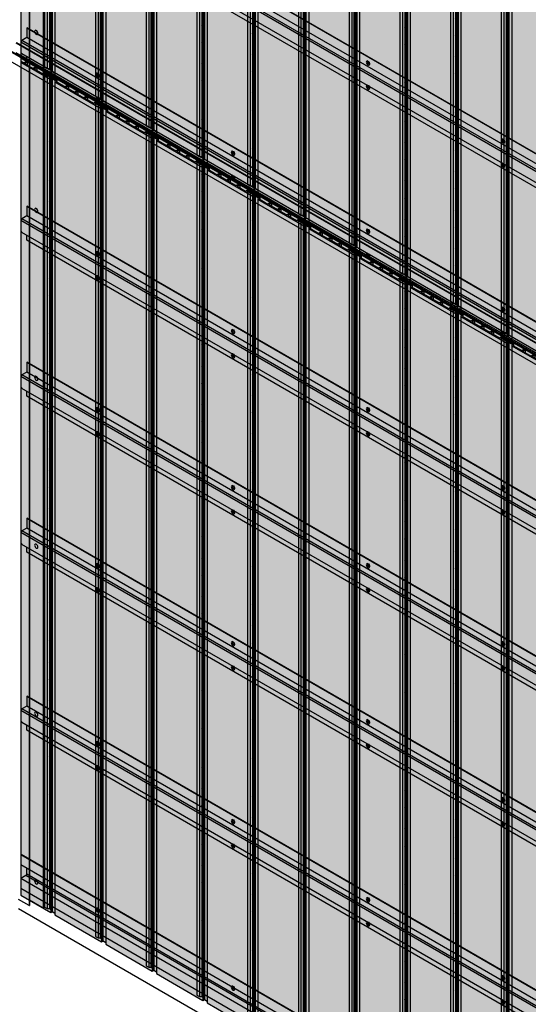
# Model space of a CAD drawing. Units: millimetres. Extents: x 128136 to 225926, y -1363026 to -628200.
# Drawn here: x 138225 to 139550, y -637239 to -634674 of the extents above; entities that cross this region are included whole.
import ezdxf

# ---------------------------------------------------------------- set-up
doc = ezdxf.new("R2010")
doc.units = ezdxf.units.MM
for name, color, linetype in [('GUIDE LINE', 252, 'Continuous'), ('H-MOLD', 110, 'Continuous'), ('INSIDE CORNER', 81, 'Continuous'), ('SCREWS', 10, 'Continuous'), ('SIDING', 101, 'Continuous')]:
    doc.layers.add(name, color=color, linetype=linetype)
doc.layers.add('Wall', color=4, linetype='Continuous', lineweight=30)

# ---------------------------------------------------------------- blocks, each defined once
blk = doc.blocks.new('SCREW HEAD FOR VERTICAL')
at = {"layer": 'SCREWS'}
for p, q in [((-0.3, 0.8), (-0.3, 2.6)), ((0.3, 1.4), (0.3, 3)), ((0.8, 0.1), (2.4, 1)), ((1, 1), (2.4, 1.7)), ((-3, -5.2), (-3.4, -4.9)), ((-2.4, -1), (-0.8, -0.1)), ((-2.4, -1.7), (-1, -1)), ((-0.3, -3), (-0.3, -1.4)), ((0.3, -2.6), (0.3, -0.8))]:
    blk.add_line(p, q, dxfattribs=at)
for centre, radius, start, end in [((-1.3, 0.8), 1, 300, 0), ((0.8, 1.4), 0.5, 180, 300), ((1.3, -0.8), 1, 120, 180), ((-0.8, -1.4), 0.5, 0, 120)]:
    blk.add_arc(centre, radius, start, end, dxfattribs=at)
for centre, major_axis, start_param, end_param in [((-0.4, 0.2), (-2.98, -5.16), 3.068867, 6.283185), ((0, 0), (-1.72, -2.98), 3.80346, 4.050522), ((0, 0), (-1.72, -2.98), 2.232663, 2.479726), ((0, 0), (-1.72, -2.98), 5.374256, 5.621318), ((0, 0), (-1.72, -2.98), 0.661867, 0.908929)]:
    blk.add_ellipse(centre, major_axis=major_axis, ratio=0.57735, start_param=start_param, end_param=end_param, dxfattribs=at)
blk.add_ellipse((0, 0), major_axis=(-2.98, -5.16), ratio=0.57735, dxfattribs=at)
blk = doc.blocks.new('HC 45 DEG CUT B')
at = {"layer": 'Wall', "color": 3}
for p, q in [((-2631.8, 1560.6), (-2632.9, 1560)), ((0, 39.9), (-2632.9, 1560)), ((-2632.9, 1560), (-2632.9, 1535)), ((0, 41.1), (-2631.8, 1560.6)), ((0, -5.8), (-2648.3, 1523.2)), ((-2648.3, 1523.2), (-2648.3, 1496.8)), ((-2632.9, 1535), (-2645.8, 1527.5)), ((0, 0), (-2645.8, 1527.5)), ((0, 14.9), (-2632.9, 1535)), ((0, -35.1), (-2645.8, 1492.4)), ((-2632.9, 1472), (-2632.9, 1485)), ((0, -48.1), (-2632.9, 1472)), ((0, -48.1), (0, 41.1))]:
    blk.add_line(p, q, dxfattribs=at)
for centre, start, end in [((-2643.3, 1523.2), 120, 180), ((-2643.3, 1496.8), 180, 240)]:
    blk.add_arc(centre, 5, start, end, dxfattribs=at)
blk = doc.blocks.new('HC 45 DEG CUT')
at = {"layer": 'Wall', "color": 3}
for p, q in [((0, 0), (-1, -0.6)), ((2647.2, -1528.4), (0, 0)), ((2646.2, -1529), (-1, -0.6)), ((-1, -0.6), (-1, -26.8)), ((2646.2, -1555.2), (-1, -26.8)), ((14.4, -51.2), (14.4, -35.7)), ((2647.2, -1571.3), (14.4, -51.2)), ((12.4, -54.7), (-1, -62.4)), ((2646.2, -1590.8), (-1, -62.4)), ((-1, -62.4), (-1, -88.6)), ((2647.2, -1575.9), (12.4, -54.7)), ((2646.2, -1617), (-1, -88.6)), ((2647.2, -1528.4), (2646.2, -1529)), ((2646.2, -1529), (2646.2, -1555.2)), ((2647.2, -1528.4), (2647.2, -1554.6)), ((2646.2, -1555.2), (2647.2, -1554.6)), ((2647.2, -1554.6), (2647.2, -1616.4)), ((2647.2, -1590.2), (2646.2, -1590.8)), ((2646.2, -1590.8), (2646.2, -1617)), ((2646.2, -1617), (2647.2, -1616.4))]:
    blk.add_line(p, q, dxfattribs=at)
blk.add_arc((10.4, -51.2), 4, 300, 0, dxfattribs=at)
blk = doc.blocks.new('SIDING VERTICAL FOR 1 SET')
at = {"layer": 'Wall', "true_color": 0xcc6d28}
h = blk.add_hatch(color=32, dxfattribs=at)
h.dxf.hatch_style = 1
h.paths.add_polyline_path([(27, 2190.1), (23.8, 2192), (18.6, 2189), (12.1, 2189.7), (-116.4, 2115.5), (-112.5, 2113.3), (-107.3, 2116.3), (-103.8, 2114.3), (-125.1, 2102), (-121.2, 2099.7), (0, 2169.7), (-1.6, 2173.6), (9.7, 2180.1), (9.1, 2183.5), (14.3, 2186.5), (20.1, 2186.1)])
h.paths.add_polyline_path([(6.5, 2183.9), (6.9, 2181.4), (-4.7, 2174.7), (-3, 2170.5), (-26.1, 2157.1), (-33.1, 2161.1)], flags=16)
h.paths.add_polyline_path([(-28.3, 2155.9), (-50.8, 2142.9), (-57.8, 2146.9), (-35.2, 2159.9)], flags=16)
h.paths.add_polyline_path([(-53, 2141.6), (-75.5, 2128.6), (-82.4, 2132.6), (-59.9, 2145.6)], flags=16)
h.paths.add_polyline_path([(-77.7, 2127.4), (-100.2, 2114.4), (-107.1, 2118.4), (-84.6, 2131.4)], flags=16)
h = blk.add_hatch(color=32, dxfattribs=at)
h.dxf.hatch_style = 1
h.paths.add_polyline_path([(-84.6, 2131.4), (-107.1, 2118.4), (-100.2, 2114.4), (-84.6, 2123.4)])
h.paths.add_polyline_path([(-84.6, 2131.4), (-84.6, 2123.4), (-77.7, 2127.4)])
h.paths.add_polyline_path([(-59.9, 2137.6), (-59.9, 2145.6), (-82.4, 2132.6), (-75.5, 2128.6)])
h.paths.add_polyline_path([(-53, 2141.6), (-59.9, 2145.6), (-59.9, 2137.6)])
h.paths.add_polyline_path([(-35.2, 2151.9), (-35.2, 2159.9), (-57.8, 2146.9), (-50.8, 2142.9)])
h.paths.add_polyline_path([(-35.2, 2159.9), (-35.2, 2151.9), (-28.3, 2155.9)])
h.paths.add_polyline_path([(-4.7, 2169.5), (-4.7, 2174.7), (6.5, 2181.1), (6.5, 2183.9), (-33.1, 2161.1), (-26.1, 2157.1)])
h.paths.add_polyline_path([(-4.7, 2174.7), (-4.7, 2169.5), (-3, 2170.5)], flags=17)
h.paths.add_polyline_path([(-107.3, 2116.3), (-112.5, 2113.3), (-112.5, 2109.3), (-107.3, 2112.3)])
h.paths.add_polyline_path([(-107.3, 2116.3), (-107.3, 2112.3), (-103.8, 2114.3)])
h.paths.add_polyline_path([(-112.5, 2113.3), (-116.4, 2115.5), (-116.4, 2107), (-112.5, 2109.3)])
h = blk.add_hatch(color=32, dxfattribs=at)
h.dxf.hatch_style = 1
h.paths.add_polyline_path([(9.7, 2180.1), (-1.6, 2173.6), (0, 2169.7), (0, 1734.3), (9.7, 1734.3)])
h.paths.add_polyline_path([(27, 2190.1), (20.1, 2186.1), (20.1, 1734.3), (27, 1734.3)])
h.paths.add_polyline_path([(20.1, 2186.1), (14.3, 2186.5), (14.3, 1734.3), (20.1, 1734.3)])
h = blk.add_hatch(color=32, dxfattribs=at)
h.dxf.hatch_style = 1
h.paths.add_polyline_path([(6.5, 2183.9), (6.5, 2181.1), (6.9, 2181.4)])
h = blk.add_hatch(color=32, dxfattribs=at)
h.dxf.hatch_style = 1
edge = h.paths.add_edge_path()
edge.add_line((14.3, 2186.5), (9.1, 2183.5))
edge.add_line((9.1, 2183.5), (9.7, 2180.1))
edge.add_line((9.7, 2180.1), (9.7, 2157.3))
edge.add_ellipse((11.7, 2157.5), major_axis=(-1.53, -2.65), ratio=0.57735, start_angle=135, end_angle=291.9261, ccw=False)
edge.add_line((13.9, 2158.7), (13.9, 2157.3))
edge.add_line((13.9, 2157.3), (14.3, 2157.3))
edge.add_line((14.3, 2157.3), (14.3, 2186.5))
h = blk.add_hatch(color=32, dxfattribs=at)
h.dxf.hatch_style = 1
h.paths.add_polyline_path([(0, 2169.7), (-121.2, 2099.7), (-121.2, -70), (0, 0)])
h = blk.add_hatch(color=32, dxfattribs=at)
h.dxf.hatch_style = 1
h.paths.add_polyline_path([(14.3, 2157.3), (13.9, 2157.3), (13.9, 2113.7), (14.3, 2113.7)])
h = blk.add_hatch(color=32, dxfattribs=at)
h.dxf.hatch_style = 1
edge = h.paths.add_edge_path()
edge.add_line((14.3, 2113.7), (13.9, 2113.7))
edge.add_ellipse((11.7, 2112.5), major_axis=(-1.53, -2.65), ratio=0.57735, start_angle=338.0739, end_angle=495, ccw=False)
edge.add_line((9.7, 2110.3), (9.7, 2057.3))
edge.add_ellipse((11.7, 2057.5), major_axis=(-1.53, -2.65), ratio=0.57735, start_angle=135, end_angle=291.9261, ccw=False)
edge.add_line((13.9, 2058.7), (13.9, 2057.3))
edge.add_line((13.9, 2057.3), (14.3, 2057.3))
edge.add_line((14.3, 2057.3), (14.3, 2113.7))
h = blk.add_hatch(color=32, dxfattribs=at)
h.dxf.hatch_style = 1
h.paths.add_polyline_path([(-121.2, 2099.7), (-125.1, 2102), (-125.1, 1697.8), (-121.2, 1697.8)])
h = blk.add_hatch(color=32, dxfattribs=at)
h.dxf.hatch_style = 1
h.paths.add_polyline_path([(14.3, 2057.3), (13.9, 2057.3), (13.9, 2013.7), (14.3, 2013.7)])
h = blk.add_hatch(color=32, dxfattribs=at)
h.dxf.hatch_style = 1
edge = h.paths.add_edge_path()
edge.add_line((14.3, 2013.7), (13.9, 2013.7))
edge.add_ellipse((11.7, 2012.5), major_axis=(-1.53, -2.65), ratio=0.57735, start_angle=338.0739, end_angle=495, ccw=False)
edge.add_line((9.7, 2010.3), (9.7, 1957.3))
edge.add_ellipse((11.7, 1957.5), major_axis=(-1.53, -2.65), ratio=0.57735, start_angle=135, end_angle=291.9261, ccw=False)
edge.add_line((13.9, 1958.7), (13.9, 1957.3))
edge.add_line((13.9, 1957.3), (14.3, 1957.3))
edge.add_line((14.3, 1957.3), (14.3, 2013.7))
h = blk.add_hatch(color=32, dxfattribs=at)
h.dxf.hatch_style = 1
h.paths.add_polyline_path([(14.3, 1957.3), (13.9, 1957.3), (13.9, 1913.7), (14.3, 1913.7)])
h = blk.add_hatch(color=32, dxfattribs=at)
h.dxf.hatch_style = 1
edge = h.paths.add_edge_path()
edge.add_line((14.3, 1913.7), (13.9, 1913.7))
edge.add_ellipse((11.7, 1912.5), major_axis=(-1.53, -2.65), ratio=0.57735, start_angle=338.0739, end_angle=495, ccw=False)
edge.add_line((9.7, 1910.3), (9.7, 1857.3))
edge.add_ellipse((11.7, 1857.5), major_axis=(-1.53, -2.65), ratio=0.57735, start_angle=135, end_angle=291.9261, ccw=False)
edge.add_line((13.9, 1858.7), (13.9, 1857.3))
edge.add_line((13.9, 1857.3), (14.3, 1857.3))
edge.add_line((14.3, 1857.3), (14.3, 1913.7))
h = blk.add_hatch(color=32, dxfattribs=at)
h.dxf.hatch_style = 1
h.paths.add_polyline_path([(14.3, 1857.3), (13.9, 1857.3), (13.9, 1813.7), (14.3, 1813.7)])
h = blk.add_hatch(color=32, dxfattribs=at)
h.dxf.hatch_style = 1
edge = h.paths.add_edge_path()
edge.add_line((14.3, 1813.7), (13.9, 1813.7))
edge.add_ellipse((11.7, 1812.5), major_axis=(-1.53, -2.65), ratio=0.57735, start_angle=338.0739, end_angle=495, ccw=False)
edge.add_line((9.7, 1810.3), (9.7, 1757.3))
edge.add_ellipse((11.7, 1757.5), major_axis=(-1.53, -2.65), ratio=0.57735, start_angle=135, end_angle=291.9261, ccw=False)
edge.add_line((13.9, 1758.7), (13.9, 1757.3))
edge.add_line((13.9, 1757.3), (14.3, 1757.3))
edge.add_line((14.3, 1757.3), (14.3, 1813.7))
h = blk.add_hatch(color=32, dxfattribs=at)
h.dxf.hatch_style = 1
h.paths.add_polyline_path([(14.3, 1757.3), (13.9, 1757.3), (13.9, 1713.7), (14.3, 1713.7)])
h = blk.add_hatch(color=32, dxfattribs=at)
h.dxf.hatch_style = 1
h.paths.add_polyline_path([(9.7, 1734.3), (0, 1734.3), (0, 1218.2), (9.7, 1218.2)])
h.paths.add_polyline_path([(27, 1734.3), (20.1, 1734.3), (20.1, 1218.2), (27, 1218.2)])
h.paths.add_polyline_path([(20.1, 1734.3), (14.3, 1734.3), (14.3, 1218.2), (20.1, 1218.2)])
h = blk.add_hatch(color=32, dxfattribs=at)
h.dxf.hatch_style = 1
h.paths.add_polyline_path([(-121.2, 1697.8), (-125.1, 1697.8), (-125.1, 1197.3), (-121.2, 1197.3)])
h = blk.add_hatch(color=32, dxfattribs=at)
h.dxf.hatch_style = 1
edge = h.paths.add_edge_path()
edge.add_line((14.3, 1713.7), (13.9, 1713.7))
edge.add_ellipse((11.7, 1712.5), major_axis=(-1.53, -2.65), ratio=0.57735, start_angle=338.0739, end_angle=495, ccw=False)
edge.add_line((9.7, 1710.3), (9.7, 1657.3))
edge.add_ellipse((11.7, 1657.5), major_axis=(-1.53, -2.65), ratio=0.57735, start_angle=135, end_angle=291.9261, ccw=False)
edge.add_line((13.9, 1658.7), (13.9, 1657.3))
edge.add_line((13.9, 1657.3), (14.3, 1657.3))
edge.add_line((14.3, 1657.3), (14.3, 1713.7))
h = blk.add_hatch(color=32, dxfattribs=at)
h.dxf.hatch_style = 1
h.paths.add_polyline_path([(14.3, 1657.3), (13.9, 1657.3), (13.9, 1613.7), (14.3, 1613.7)])
h = blk.add_hatch(color=32, dxfattribs=at)
h.dxf.hatch_style = 1
edge = h.paths.add_edge_path()
edge.add_line((14.3, 1613.7), (13.9, 1613.7))
edge.add_ellipse((11.7, 1612.5), major_axis=(-1.53, -2.65), ratio=0.57735, start_angle=338.0739, end_angle=495, ccw=False)
edge.add_line((9.7, 1610.3), (9.7, 1557.3))
edge.add_ellipse((11.7, 1557.5), major_axis=(-1.53, -2.65), ratio=0.57735, start_angle=135, end_angle=291.9261, ccw=False)
edge.add_line((13.9, 1558.7), (13.9, 1557.3))
edge.add_line((13.9, 1557.3), (14.3, 1557.3))
edge.add_line((14.3, 1557.3), (14.3, 1613.7))
h = blk.add_hatch(color=32, dxfattribs=at)
h.dxf.hatch_style = 1
h.paths.add_polyline_path([(14.3, 1557.3), (13.9, 1557.3), (13.9, 1513.7), (14.3, 1513.7)])
h = blk.add_hatch(color=32, dxfattribs=at)
h.dxf.hatch_style = 1
edge = h.paths.add_edge_path()
edge.add_line((14.3, 1513.7), (13.9, 1513.7))
edge.add_ellipse((11.7, 1512.5), major_axis=(-1.53, -2.65), ratio=0.57735, start_angle=338.0739, end_angle=495, ccw=False)
edge.add_line((9.7, 1510.3), (9.7, 1457.3))
edge.add_ellipse((11.7, 1457.5), major_axis=(-1.53, -2.65), ratio=0.57735, start_angle=135, end_angle=291.9261, ccw=False)
edge.add_line((13.9, 1458.7), (13.9, 1457.3))
edge.add_line((13.9, 1457.3), (14.3, 1457.3))
edge.add_line((14.3, 1457.3), (14.3, 1513.7))
h = blk.add_hatch(color=32, dxfattribs=at)
h.dxf.hatch_style = 1
h.paths.add_polyline_path([(14.3, 1457.3), (13.9, 1457.3), (13.9, 1413.7), (14.3, 1413.7)])
h = blk.add_hatch(color=32, dxfattribs=at)
h.dxf.hatch_style = 1
edge = h.paths.add_edge_path()
edge.add_line((14.3, 1413.7), (13.9, 1413.7))
edge.add_ellipse((11.7, 1412.5), major_axis=(-1.53, -2.65), ratio=0.57735, start_angle=338.0739, end_angle=495, ccw=False)
edge.add_line((9.7, 1410.3), (9.7, 1357.3))
edge.add_ellipse((11.7, 1357.5), major_axis=(-1.53, -2.65), ratio=0.57735, start_angle=135, end_angle=291.9261, ccw=False)
edge.add_line((13.9, 1358.7), (13.9, 1357.3))
edge.add_line((13.9, 1357.3), (14.3, 1357.3))
edge.add_line((14.3, 1357.3), (14.3, 1413.7))
h = blk.add_hatch(color=32, dxfattribs=at)
h.dxf.hatch_style = 1
h.paths.add_polyline_path([(14.3, 1357.3), (13.9, 1357.3), (13.9, 1313.7), (14.3, 1313.7)])
h = blk.add_hatch(color=32, dxfattribs=at)
h.dxf.hatch_style = 1
edge = h.paths.add_edge_path()
edge.add_line((14.3, 1313.7), (13.9, 1313.7))
edge.add_ellipse((11.7, 1312.5), major_axis=(-1.53, -2.65), ratio=0.57735, start_angle=338.0739, end_angle=495, ccw=False)
edge.add_line((9.7, 1310.3), (9.7, 1257.3))
edge.add_ellipse((11.7, 1257.5), major_axis=(-1.53, -2.65), ratio=0.57735, start_angle=135, end_angle=291.9261, ccw=False)
edge.add_line((13.9, 1258.7), (13.9, 1257.3))
edge.add_line((13.9, 1257.3), (14.3, 1257.3))
edge.add_line((14.3, 1257.3), (14.3, 1313.7))
h = blk.add_hatch(color=32, dxfattribs=at)
h.dxf.hatch_style = 1
h.paths.add_polyline_path([(14.3, 1257.3), (13.9, 1257.3), (13.9, 1213.7), (14.3, 1213.7)])
h = blk.add_hatch(color=32, dxfattribs=at)
h.dxf.hatch_style = 1
h.paths.add_polyline_path([(9.7, 1218.2), (0, 1218.2), (0, 631.4), (9.7, 631.4)])
h.paths.add_polyline_path([(27, 1218.2), (20.1, 1218.2), (20.1, 631.4), (27, 631.4)])
h.paths.add_polyline_path([(20.1, 1218.2), (14.3, 1218.2), (14.3, 631.4), (20.1, 631.4)])
h = blk.add_hatch(color=32, dxfattribs=at)
h.dxf.hatch_style = 1
edge = h.paths.add_edge_path()
edge.add_line((14.3, 1213.7), (13.9, 1213.7))
edge.add_ellipse((11.7, 1212.5), major_axis=(-1.53, -2.65), ratio=0.57735, start_angle=338.0739, end_angle=495, ccw=False)
edge.add_line((9.7, 1210.3), (9.7, 1157.3))
edge.add_ellipse((11.7, 1157.5), major_axis=(-1.53, -2.65), ratio=0.57735, start_angle=135, end_angle=291.9261, ccw=False)
edge.add_line((13.9, 1158.7), (13.9, 1157.3))
edge.add_line((13.9, 1157.3), (14.3, 1157.3))
edge.add_line((14.3, 1157.3), (14.3, 1213.7))
h = blk.add_hatch(color=32, dxfattribs=at)
h.dxf.hatch_style = 1
h.paths.add_polyline_path([(-121.2, 1197.3), (-125.1, 1197.3), (-125.1, 807.6), (-121.2, 807.6)])
h = blk.add_hatch(color=32, dxfattribs=at)
h.dxf.hatch_style = 1
h.paths.add_polyline_path([(14.3, 1157.3), (13.9, 1157.3), (13.9, 1113.7), (14.3, 1113.7)])
h = blk.add_hatch(color=32, dxfattribs=at)
h.dxf.hatch_style = 1
edge = h.paths.add_edge_path()
edge.add_line((14.3, 1113.7), (13.9, 1113.7))
edge.add_ellipse((11.7, 1112.5), major_axis=(-1.53, -2.65), ratio=0.57735, start_angle=338.0739, end_angle=495, ccw=False)
edge.add_line((9.7, 1110.3), (9.7, 1057.3))
edge.add_ellipse((11.7, 1057.5), major_axis=(-1.53, -2.65), ratio=0.57735, start_angle=135, end_angle=291.9261, ccw=False)
edge.add_line((13.9, 1058.7), (13.9, 1057.3))
edge.add_line((13.9, 1057.3), (14.3, 1057.3))
edge.add_line((14.3, 1057.3), (14.3, 1113.7))
h = blk.add_hatch(color=32, dxfattribs=at)
h.dxf.hatch_style = 1
h.paths.add_polyline_path([(14.3, 1057.3), (13.9, 1057.3), (13.9, 1013.7), (14.3, 1013.7)])
h = blk.add_hatch(color=32, dxfattribs=at)
h.dxf.hatch_style = 1
edge = h.paths.add_edge_path()
edge.add_line((14.3, 1013.7), (13.9, 1013.7))
edge.add_ellipse((11.7, 1012.5), major_axis=(-1.53, -2.65), ratio=0.57735, start_angle=338.0739, end_angle=495, ccw=False)
edge.add_line((9.7, 1010.3), (9.7, 957.3))
edge.add_ellipse((11.7, 957.5), major_axis=(-1.53, -2.65), ratio=0.57735, start_angle=135, end_angle=291.9261, ccw=False)
edge.add_line((13.9, 958.7), (13.9, 957.3))
edge.add_line((13.9, 957.3), (14.3, 957.3))
edge.add_line((14.3, 957.3), (14.3, 1013.7))
h = blk.add_hatch(color=32, dxfattribs=at)
h.dxf.hatch_style = 1
h.paths.add_polyline_path([(14.3, 957.3), (13.9, 957.3), (13.9, 913.7), (14.3, 913.7)])
h = blk.add_hatch(color=32, dxfattribs=at)
h.dxf.hatch_style = 1
edge = h.paths.add_edge_path()
edge.add_line((14.3, 913.7), (13.9, 913.7))
edge.add_ellipse((11.7, 912.5), major_axis=(-1.53, -2.65), ratio=0.57735, start_angle=338.0739, end_angle=495, ccw=False)
edge.add_line((9.7, 910.3), (9.7, 857.3))
edge.add_ellipse((11.7, 857.5), major_axis=(-1.53, -2.65), ratio=0.57735, start_angle=135, end_angle=291.9261, ccw=False)
edge.add_line((13.9, 858.7), (13.9, 857.3))
edge.add_line((13.9, 857.3), (14.3, 857.3))
edge.add_line((14.3, 857.3), (14.3, 913.7))
h = blk.add_hatch(color=32, dxfattribs=at)
h.dxf.hatch_style = 1
h.paths.add_polyline_path([(14.3, 857.3), (13.9, 857.3), (13.9, 813.7), (14.3, 813.7)])
h = blk.add_hatch(color=32, dxfattribs=at)
h.dxf.hatch_style = 1
h.paths.add_polyline_path([(-125.1, 355), (-121.2, 355), (-121.2, 807.6), (-125.1, 807.6)])
h = blk.add_hatch(color=32, dxfattribs=at)
h.dxf.hatch_style = 1
edge = h.paths.add_edge_path()
edge.add_line((14.3, 813.7), (13.9, 813.7))
edge.add_ellipse((11.7, 812.5), major_axis=(-1.53, -2.65), ratio=0.57735, start_angle=338.0739, end_angle=495, ccw=False)
edge.add_line((9.7, 810.3), (9.7, 757.3))
edge.add_ellipse((11.7, 757.5), major_axis=(-1.53, -2.65), ratio=0.57735, start_angle=135, end_angle=291.9261, ccw=False)
edge.add_line((13.9, 758.7), (13.9, 757.3))
edge.add_line((13.9, 757.3), (14.3, 757.3))
edge.add_line((14.3, 757.3), (14.3, 813.7))
h = blk.add_hatch(color=32, dxfattribs=at)
h.dxf.hatch_style = 1
h.paths.add_polyline_path([(14.3, 757.3), (13.9, 757.3), (13.9, 713.7), (14.3, 713.7)])
h = blk.add_hatch(color=32, dxfattribs=at)
h.dxf.hatch_style = 1
edge = h.paths.add_edge_path()
edge.add_line((14.3, 713.7), (13.9, 713.7))
edge.add_ellipse((11.7, 712.5), major_axis=(-1.53, -2.65), ratio=0.57735, start_angle=338.0739, end_angle=495, ccw=False)
edge.add_line((9.7, 710.3), (9.7, 657.3))
edge.add_ellipse((11.7, 657.5), major_axis=(-1.53, -2.65), ratio=0.57735, start_angle=135, end_angle=291.9261, ccw=False)
edge.add_line((13.9, 658.7), (13.9, 657.3))
edge.add_line((13.9, 657.3), (14.3, 657.3))
edge.add_line((14.3, 657.3), (14.3, 713.7))
h = blk.add_hatch(color=32, dxfattribs=at)
h.dxf.hatch_style = 1
h.paths.add_polyline_path([(14.3, 657.3), (13.9, 657.3), (13.9, 613.7), (14.3, 613.7)])
h = blk.add_hatch(color=32, dxfattribs=at)
h.dxf.hatch_style = 1
h.paths.add_polyline_path([(9.7, 631.4), (0, 631.4), (0, 235.9), (9.7, 235.9)])
h.paths.add_polyline_path([(27, 631.4), (20.1, 631.4), (20.1, 235.9), (27, 235.9)])
h.paths.add_polyline_path([(20.1, 631.4), (14.3, 631.4), (14.3, 235.9), (20.1, 235.9)])
h = blk.add_hatch(color=32, dxfattribs=at)
h.dxf.hatch_style = 1
edge = h.paths.add_edge_path()
edge.add_line((14.3, 613.7), (13.9, 613.7))
edge.add_ellipse((11.7, 612.5), major_axis=(-1.53, -2.65), ratio=0.57735, start_angle=338.0739, end_angle=495, ccw=False)
edge.add_line((9.7, 610.3), (9.7, 557.3))
edge.add_ellipse((11.7, 557.5), major_axis=(-1.53, -2.65), ratio=0.57735, start_angle=135, end_angle=291.9261, ccw=False)
edge.add_line((13.9, 558.7), (13.9, 557.3))
edge.add_line((13.9, 557.3), (14.3, 557.3))
edge.add_line((14.3, 557.3), (14.3, 613.7))
h = blk.add_hatch(color=32, dxfattribs=at)
h.dxf.hatch_style = 1
h.paths.add_polyline_path([(14.3, 557.3), (13.9, 557.3), (13.9, 513.7), (14.3, 513.7)])
h = blk.add_hatch(color=32, dxfattribs=at)
h.dxf.hatch_style = 1
edge = h.paths.add_edge_path()
edge.add_line((14.3, 513.7), (13.9, 513.7))
edge.add_ellipse((11.7, 512.5), major_axis=(-1.53, -2.65), ratio=0.57735, start_angle=338.0739, end_angle=495, ccw=False)
edge.add_line((9.7, 510.3), (9.7, 457.3))
edge.add_ellipse((11.7, 457.5), major_axis=(-1.53, -2.65), ratio=0.57735, start_angle=135, end_angle=291.9261, ccw=False)
edge.add_line((13.9, 458.7), (13.9, 457.3))
edge.add_line((13.9, 457.3), (14.3, 457.3))
edge.add_line((14.3, 457.3), (14.3, 513.7))
h = blk.add_hatch(color=32, dxfattribs=at)
h.dxf.hatch_style = 1
h.paths.add_polyline_path([(14.3, 457.3), (13.9, 457.3), (13.9, 413.7), (14.3, 413.7)])
h = blk.add_hatch(color=32, dxfattribs=at)
h.dxf.hatch_style = 1
edge = h.paths.add_edge_path()
edge.add_line((14.3, 413.7), (13.9, 413.7))
edge.add_ellipse((11.7, 412.5), major_axis=(-1.53, -2.65), ratio=0.57735, start_angle=338.0739, end_angle=495, ccw=False)
edge.add_line((9.7, 410.3), (9.7, 357.3))
edge.add_ellipse((11.7, 357.5), major_axis=(-1.53, -2.65), ratio=0.57735, start_angle=135, end_angle=291.9261, ccw=False)
edge.add_line((13.9, 358.7), (13.9, 357.3))
edge.add_line((13.9, 357.3), (14.3, 357.3))
edge.add_line((14.3, 357.3), (14.3, 413.7))
h = blk.add_hatch(color=32, dxfattribs=at)
h.dxf.hatch_style = 1
h.paths.add_polyline_path([(-125.1, -67.8), (-121.2, -70), (-121.2, 355), (-125.1, 355)])
h = blk.add_hatch(color=32, dxfattribs=at)
h.dxf.hatch_style = 1
h.paths.add_polyline_path([(14.3, 357.3), (13.9, 357.3), (13.9, 313.7), (14.3, 313.7)])
h = blk.add_hatch(color=32, dxfattribs=at)
h.dxf.hatch_style = 1
edge = h.paths.add_edge_path()
edge.add_line((14.3, 313.7), (13.9, 313.7))
edge.add_ellipse((11.7, 312.5), major_axis=(-1.53, -2.65), ratio=0.57735, start_angle=338.0739, end_angle=495, ccw=False)
edge.add_line((9.7, 310.3), (9.7, 257.3))
edge.add_ellipse((11.7, 257.5), major_axis=(-1.53, -2.65), ratio=0.57735, start_angle=135, end_angle=291.9261, ccw=False)
edge.add_line((13.9, 258.7), (13.9, 257.3))
edge.add_line((13.9, 257.3), (14.3, 257.3))
edge.add_line((14.3, 257.3), (14.3, 313.7))
h = blk.add_hatch(color=32, dxfattribs=at)
h.dxf.hatch_style = 1
h.paths.add_polyline_path([(14.3, 257.3), (13.9, 257.3), (13.9, 213.7), (14.3, 213.7)])
h = blk.add_hatch(color=32, dxfattribs=at)
h.dxf.hatch_style = 1
h.paths.add_polyline_path([(9.7, 235.9), (0, 235.9), (0, 4.8), (9.7, 10.4)])
h.paths.add_polyline_path([(20.1, 235.9), (14.3, 235.9), (14.3, 16.8), (20.1, 16.4)])
h.paths.add_polyline_path([(27, 235.9), (20.1, 235.9), (20.1, 16.4), (27, 20.4)])
h = blk.add_hatch(color=32, dxfattribs=at)
h.dxf.hatch_style = 1
edge = h.paths.add_edge_path()
edge.add_line((14.3, 213.7), (13.9, 213.7))
edge.add_ellipse((11.7, 212.5), major_axis=(-1.53, -2.65), ratio=0.57735, start_angle=338.0739, end_angle=495, ccw=False)
edge.add_line((9.7, 210.3), (9.7, 157.3))
edge.add_ellipse((11.7, 157.5), major_axis=(-1.53, -2.65), ratio=0.57735, start_angle=135, end_angle=291.9261, ccw=False)
edge.add_line((13.9, 158.7), (13.9, 157.3))
edge.add_line((13.9, 157.3), (14.3, 157.3))
edge.add_line((14.3, 157.3), (14.3, 213.7))
h = blk.add_hatch(color=32, dxfattribs=at)
h.dxf.hatch_style = 1
h.paths.add_polyline_path([(14.3, 157.3), (13.9, 157.3), (13.9, 113.7), (14.3, 113.7)])
h = blk.add_hatch(color=32, dxfattribs=at)
h.dxf.hatch_style = 1
edge = h.paths.add_edge_path()
edge.add_line((14.3, 113.7), (13.9, 113.7))
edge.add_ellipse((11.7, 112.5), major_axis=(-1.53, -2.65), ratio=0.57735, start_angle=338.0739, end_angle=495, ccw=False)
edge.add_line((9.7, 110.3), (9.7, 57.3))
edge.add_ellipse((11.7, 57.5), major_axis=(-1.53, -2.65), ratio=0.57735, start_angle=135, end_angle=291.9261, ccw=False)
edge.add_line((13.9, 58.7), (13.9, 57.3))
edge.add_line((13.9, 57.3), (14.3, 57.3))
edge.add_line((14.3, 57.3), (14.3, 113.7))
h = blk.add_hatch(color=32, dxfattribs=at)
h.dxf.hatch_style = 1
h.paths.add_polyline_path([(14.3, 57.3), (13.9, 57.3), (13.9, 16.5), (14.3, 16.8)])
at = {"layer": 'GUIDE LINE', "color": 3}
for p, q in [((-116.4, 2115.5), (12.1, 2189.7)), ((-33.1, 2161.1), (6.5, 2183.9)), ((6.9, 2181.4), (-4.7, 2174.7)), ((9.7, 2180.1), (-1.6, 2173.6)), ((6.5, 2183.9), (6.9, 2181.4)), ((6.5, 2183.9), (6.5, 2181.1)), ((14.3, 2186.5), (9.1, 2183.5)), ((9.1, 2183.5), (9.7, 2180.1)), ((9.7, 2180.1), (9.7, 10.3)), ((18.6, 2189), (12.1, 2189.7)), ((20.1, 2186.1), (14.3, 2186.5)), ((14.3, 2186.5), (14.3, 16.8)), ((18.6, 2189), (23.8, 2192)), ((27, 2190.1), (20.1, 2186.1)), ((20.1, 2186.1), (20.1, 16.4)), ((23.8, 2192), (27, 2190.1)), ((27, 2190.1), (27, 20.4)), ((0, 2169.7), (-121.2, 2099.7)), ((-57.8, 2146.9), (-35.2, 2159.9)), ((-28.3, 2155.9), (-50.8, 2142.9)), ((-28.3, 2155.9), (-35.2, 2159.9)), ((-35.2, 2159.9), (-35.2, 2151.9)), ((-33.1, 2161.1), (-26.1, 2157.1)), ((-3, 2170.5), (-26.1, 2157.1)), ((-4.7, 2174.7), (-3, 2170.5)), ((-4.7, 2174.7), (-4.7, 2169.5)), ((-1.6, 2173.6), (0, 2169.7)), ((0, 2169.7), (0, 0)), ((-107.1, 2118.4), (-84.6, 2131.4)), ((-77.7, 2127.4), (-84.6, 2131.4)), ((-84.6, 2131.4), (-84.6, 2123.4)), ((-82.4, 2132.6), (-59.9, 2145.6)), ((-82.4, 2132.6), (-75.5, 2128.6)), ((-53, 2141.6), (-75.5, 2128.6)), ((-53, 2141.6), (-59.9, 2145.6)), ((-59.9, 2145.6), (-59.9, 2137.6)), ((-57.8, 2146.9), (-50.8, 2142.9)), ((-125.1, 2102), (-103.8, 2114.3)), ((-112.5, 2113.3), (-116.4, 2115.5)), ((-116.4, 2115.5), (-116.4, 2107)), ((-107.3, 2116.3), (-112.5, 2113.3)), ((-112.5, 2113.3), (-112.5, 2109.3)), ((-103.8, 2114.3), (-107.3, 2116.3)), ((-107.3, 2116.3), (-107.3, 2112.3)), ((-100.2, 2114.4), (-107.1, 2118.4)), ((-77.7, 2127.4), (-100.2, 2114.4)), ((-121.2, 2099.7), (-125.1, 2102)), ((-125.1, 2102), (-125.1, -67.8)), ((-121.2, 2099.7), (-121.2, -70)), ((0, 0), (-121.2, -70)), ((9.7, 10.4), (0, 4.8)), ((14.3, 16.8), (9.7, 14.1)), ((20.1, 16.4), (14.3, 16.8)), ((27, 20.4), (20.1, 16.4)), ((-121.2, -70), (-125.1, -67.8))]:
    blk.add_line(p, q, dxfattribs=at)
at = {"layer": 'GUIDE LINE'}
for p, q in [((13.9, 2158.7), (13.9, 2113.7)), ((13.9, 2058.7), (13.9, 2013.7)), ((13.9, 1958.7), (13.9, 1913.7)), ((13.9, 1858.7), (13.9, 1813.7)), ((13.9, 1758.7), (13.9, 1713.7)), ((13.9, 1658.7), (13.9, 1613.7)), ((13.9, 1558.7), (13.9, 1513.7)), ((13.9, 1458.7), (13.9, 1413.7)), ((13.9, 1358.7), (13.9, 1313.7)), ((13.9, 1258.7), (13.9, 1213.7)), ((13.9, 1158.7), (13.9, 1113.7)), ((13.9, 1058.7), (13.9, 1013.7)), ((13.9, 958.7), (13.9, 913.7)), ((13.9, 858.7), (13.9, 813.7)), ((13.9, 758.7), (13.9, 713.7)), ((13.9, 658.7), (13.9, 613.7)), ((13.9, 558.7), (13.9, 513.7)), ((13.9, 458.7), (13.9, 413.7)), ((13.9, 358.7), (13.9, 313.7)), ((13.9, 258.7), (13.9, 213.7)), ((13.9, 158.7), (13.9, 113.7)), ((13.9, 158.7), (13.9, 113.7)), ((13.9, 58.7), (13.9, 16.5)), ((13.9, 58.7), (13.9, 16.5))]:
    blk.add_line(p, q, dxfattribs=at)
for centre, start_param, end_param in [((11.7, 2157.5), 2.356194, 5.095071), ((11.7, 2112.5), 5.900503, 8.63938), ((11.7, 2057.5), 2.356194, 5.095071), ((11.7, 2012.5), 5.900503, 8.63938), ((11.7, 1957.5), 2.356194, 5.095071), ((11.7, 1912.5), 5.900503, 8.63938), ((11.7, 1857.5), 2.356194, 5.095071), ((11.7, 1812.5), 5.900503, 8.63938), ((11.7, 1757.5), 2.356194, 5.095071), ((11.7, 1712.5), 5.900503, 8.63938), ((11.7, 1657.5), 2.356194, 5.095071), ((11.7, 1612.5), 5.900503, 8.63938), ((11.7, 1557.5), 2.356194, 5.095071), ((11.7, 1512.5), 5.900503, 8.63938), ((11.7, 1457.5), 2.356194, 5.095071), ((11.7, 1412.5), 5.900503, 8.63938), ((11.7, 1357.5), 2.356194, 5.095071), ((11.7, 1312.5), 5.900503, 8.63938), ((11.7, 1257.5), 2.356194, 5.095071), ((11.7, 1212.5), 5.900503, 8.63938), ((11.7, 1157.5), 2.356194, 5.095071), ((11.7, 1112.5), 5.900503, 8.63938), ((11.7, 1057.5), 2.356194, 5.095071), ((11.7, 1012.5), 5.900503, 8.63938), ((11.7, 957.5), 2.356194, 5.095071), ((11.7, 912.5), 5.900503, 8.63938), ((11.7, 857.5), 2.356194, 5.095071), ((11.7, 812.5), 5.900503, 8.63938), ((11.7, 757.5), 2.356194, 5.095071), ((11.7, 712.5), 5.900503, 8.63938), ((11.7, 657.5), 2.356194, 5.095071), ((11.7, 612.5), 5.900503, 8.63938), ((11.7, 557.5), 2.356194, 5.095071), ((11.7, 512.5), 5.900503, 8.63938), ((11.7, 457.5), 2.356194, 5.095071), ((11.7, 412.5), 5.900503, 8.63938), ((11.7, 357.5), 2.356194, 5.095071), ((11.7, 312.5), 5.900503, 8.63938), ((11.7, 257.5), 2.356194, 5.095071), ((11.7, 212.5), 5.900503, 8.63938), ((11.7, 157.5), 2.356194, 5.095071), ((11.7, 112.5), 5.900503, 8.63938), ((11.7, 57.5), 2.356194, 5.095071)]:
    blk.add_ellipse(centre, major_axis=(-1.53, -2.65), ratio=0.57735, start_param=start_param, end_param=end_param, dxfattribs=at)
blk = doc.blocks.new('VERTICAL SIDING FOR INSIDE CORNER')
at = {"layer": 'Wall', "true_color": 0xcc6d28}
h = blk.add_hatch(color=32, dxfattribs=at)
h.dxf.hatch_style = 1
h.paths.add_polyline_path([(-69.5, 2138.1), (-73.4, 2140.4), (-73.4, 2131.9), (-69.5, 2134.1)], flags=17)
h.paths.add_polyline_path([(-64.3, 2141.1), (-69.5, 2138.1), (-69.5, 2134.1), (-64.3, 2137.1)], flags=17)
h.paths.add_polyline_path([(-60.8, 2139.1), (-64.3, 2141.1), (-64.3, 2137.1)], flags=17)
h.paths.add_polyline_path([(0, 2169.7), (0, 2172.2), (-7.8, 2167.7), (-14.7, 2171.7), (0, 2180.2), (0, 2182.7), (-73.4, 2140.4), (-69.5, 2138.1), (-64.3, 2141.1), (-60.8, 2139.1), (-82.1, 2126.8), (-78.2, 2124.5)])
h.paths.add_polyline_path([(-64.1, 2143.2), (-41.6, 2156.2), (-34.6, 2152.2), (-57.2, 2139.2)], flags=16)
h.paths.add_polyline_path([(-39.4, 2157.5), (-16.9, 2170.5), (-10, 2166.5), (-32.5, 2153.5)], flags=16)
h = blk.add_hatch(color=32, dxfattribs=at)
h.dxf.hatch_style = 1
h.paths.add_polyline_path([(-41.6, 2148.2), (-41.6, 2156.2), (-64.1, 2143.2), (-57.2, 2139.2)])
h.paths.add_polyline_path([(-34.6, 2152.2), (-41.6, 2156.2), (-41.6, 2148.2)])
h.paths.add_polyline_path([(-16.9, 2162.5), (-16.9, 2170.5), (-39.4, 2157.5), (-32.5, 2153.5)])
h.paths.add_polyline_path([(-10, 2166.5), (-16.9, 2170.5), (-16.9, 2162.5)])
h.paths.add_polyline_path([(0, 2180.2), (-14.7, 2171.7), (-7.8, 2167.7), (0, 2172.2)])
h = blk.add_hatch(color=32, dxfattribs=at)
h.dxf.hatch_style = 1
h.paths.add_polyline_path([(0, 2169.7), (-78.2, 2124.5), (-78.2, -45.2), (0, 0)])
h = blk.add_hatch(color=32, dxfattribs=at)
h.dxf.hatch_style = 1
h.paths.add_polyline_path([(-78.2, 2124.5), (-82.1, 2126.8), (-82.1, 1722.7), (-78.2, 1722.7)])
h = blk.add_hatch(color=32, dxfattribs=at)
h.dxf.hatch_style = 1
h.paths.add_polyline_path([(-78.2, 1722.7), (-82.1, 1722.7), (-82.1, 1222.1), (-78.2, 1222.1)])
h = blk.add_hatch(color=32, dxfattribs=at)
h.dxf.hatch_style = 1
h.paths.add_polyline_path([(-78.2, 1222.1), (-82.1, 1222.1), (-82.1, 832.5), (-78.2, 832.5)])
h = blk.add_hatch(color=32, dxfattribs=at)
h.dxf.hatch_style = 1
h.paths.add_polyline_path([(-82.1, 379.9), (-78.2, 379.9), (-78.2, 832.5), (-82.1, 832.5)])
h = blk.add_hatch(color=32, dxfattribs=at)
h.dxf.hatch_style = 1
h.paths.add_polyline_path([(-82.1, -42.9), (-78.2, -45.2), (-78.2, 379.9), (-82.1, 379.9)])
at = {"layer": 'GUIDE LINE', "color": 3}
for p, q in [((-73.4, 2140.4), (0, 2182.7)), ((-14.7, 2171.7), (0, 2180.2)), ((0, 2182.7), (0, 0)), ((0, 2169.7), (-78.2, 2124.5)), ((-64.1, 2143.2), (-41.6, 2156.2)), ((-34.6, 2152.2), (-41.6, 2156.2)), ((-41.6, 2156.2), (-41.6, 2148.2)), ((-39.4, 2157.5), (-16.9, 2170.5)), ((-39.4, 2157.5), (-32.5, 2153.5)), ((-10, 2166.5), (-32.5, 2153.5)), ((-10, 2166.5), (-16.9, 2170.5)), ((-16.9, 2170.5), (-16.9, 2162.5)), ((-14.7, 2171.7), (-7.8, 2167.7)), ((0, 2172.2), (-7.8, 2167.7)), ((-82.1, 2126.8), (-60.8, 2139.1)), ((-69.5, 2138.1), (-73.4, 2140.4)), ((-73.4, 2140.4), (-73.4, 2131.9)), ((-64.3, 2141.1), (-69.5, 2138.1)), ((-69.5, 2138.1), (-69.5, 2134.1)), ((-60.8, 2139.1), (-64.3, 2141.1)), ((-64.3, 2141.1), (-64.3, 2137.1)), ((-57.2, 2139.2), (-64.1, 2143.2)), ((-34.6, 2152.2), (-57.2, 2139.2)), ((-78.2, 2124.5), (-82.1, 2126.8)), ((-82.1, 2126.8), (-82.1, -42.9)), ((-78.2, 2124.5), (-78.2, -45.2)), ((0, 0), (-78.2, -45.2)), ((-78.2, -45.2), (-82.1, -42.9))]:
    blk.add_line(p, q, dxfattribs=at)
blk = doc.blocks.new('INSIDE CORNER FOR VERTICAL SIDING 1 SET')
at = {"layer": 'INSIDE CORNER'}
for p, q in [((27.6, -32.5), (27.6, -4404.2)), ((28.5, -32), (28.5, -4403.7)), ((64, -37.9), (64, -4410.6)), ((64, -37.9), (64, -4410.6)), ((64, -37.9), (64, -4410.6)), ((64, -37.9), (64, -4410.6)), ((64.9, -37.4), (64.9, -4410.1)), ((64.9, -37.4), (64.9, -4410.1)), ((64.9, -37.4), (64.9, -4410.1)), ((64.9, -37.4), (64.9, -4410.1)), ((27.6, -4404.2), (0, -4388.2)), ((27.6, -4404.2), (28.5, -4403.7)), ((64, -4410.6), (28.5, -4390.1)), ((64, -4410.6), (28.5, -4390.1)), ((64, -4410.6), (64.9, -4410.1))]:
    blk.add_line(p, q, dxfattribs=at)
blk = doc.blocks.new('H MOLD 8-26')
at = {"layer": 'H-MOLD', "color": 3}
for p, q in [((-2602, -1458.4), (-5261.4, 77)), ((-2600.9, -1457.7), (-5260.3, 77.7)), ((-2617, -1479.7), (-5276.4, 55.7)), ((-2615.9, -1479.1), (-5275.3, 56.3)), ((-2602, -1483.1), (-5261.4, 52.3)), ((-2617, -1505.1), (-5276.4, 30.3))]:
    blk.add_line(p, q, dxfattribs=at)

msp = doc.modelspace()

# ---------------------------------------------------------------- linework, layer by layer
at = {"layer": 'GUIDE LINE', "color": 3, "extrusion": (0, 0, -1)}
for centre in [(138268.1, -634707), (138268.1, -635170.6), (138268.1, -635607.9), (138268.1, -636045.2), (138268.1, -636482.5), (138268.1, -636919.8)]:
    msp.add_ellipse(centre, major_axis=(3.06, -5.3), ratio=0.57735, dxfattribs=at)
at = {"layer": 'Wall', "color": 4}
msp.add_line((138222.1, -636989), (140876, -638521.2), dxfattribs=at)

# ---------------------------------------------------------------- block references
at = {"layer": 'GUIDE LINE'}
for name, p in [('INSIDE CORNER FOR VERTICAL SIDING 1 SET', (138222.1, -632577.4)), ('HC 45 DEG CUT B', (140876, -634947.4)), ('HC 45 DEG CUT B', (140876, -635353.8)), ('HC 45 DEG CUT B', (140876, -635817.4)), ('HC 45 DEG CUT B', (140876, -636255.6)), ('H MOLD 8-26', (143476.9, -634812.1)), ('HC 45 DEG CUT B', (140876, -636720.2)), ('HC 45 DEG CUT B', (140876, -637126.6)), ('HC 45 DEG CUT B', (140876, -637533)), ('HC 45 DEG CUT B', (140876, -637996.6)), ('HC 45 DEG CUT', (138228.7, -636848.4))]:
    msp.add_blockref(name, p, dxfattribs=at)
at = {"layer": 'SCREWS', "xscale": -1}
for p in [(139132.4, -634786.9), (138428.5, -634818.7), (139132.4, -634849.9), (138428.5, -634881.7), (139484.3, -634990.1), (138780.4, -635021.9), (139484.3, -635053.1), (138780.4, -635084.9), (139132.4, -635225.1), (138428.5, -635283.3), (139132.4, -635288.1), (138428.5, -635346.3), (139484.3, -635428.3), (138780.4, -635486.5), (139484.3, -635491.3), (138780.4, -635549.5), (138428.5, -635689.7), (139132.4, -635689.7), (138428.5, -635752.7), (139132.4, -635752.7), (138780.4, -635892.9), (139484.3, -635892.9), (138780.4, -635955.9), (139484.3, -635955.9), (138428.5, -636096.1), (139132.4, -636096.1), (138428.5, -636159.1), (139132.4, -636159.1), (138780.4, -636299.3), (139484.3, -636299.3), (138780.4, -636362.3), (139484.3, -636362.3), (139132.4, -636502.5), (138428.5, -636559.7), (139132.4, -636565.5), (138428.5, -636622.7), (139484.3, -636705.7), (138780.4, -636762.9), (139484.3, -636768.7), (138780.4, -636825.9), (139132.4, -636966.1), (138428.5, -636993.4), (139132.4, -637029.1), (139484.3, -637169.3), (138780.4, -637196.6), (139484.3, -637232.3)]:
    msp.add_blockref('SCREW HEAD FOR VERTICAL', p, dxfattribs=at)
at = {"layer": 'SIDING', "xscale": -1}
for name, p in [('VERTICAL SIDING FOR INSIDE CORNER', (138227.7, -634766.2)), ('SIDING VERTICAL FOR 1 SET', (138316.9, -634817.7)), ('SIDING VERTICAL FOR 1 SET', (138449.1, -634894)), ('SIDING VERTICAL FOR 1 SET', (138581.4, -634970.4)), ('SIDING VERTICAL FOR 1 SET', (138713.6, -635046.7)), ('SIDING VERTICAL FOR 1 SET', (138845.8, -635123.1)), ('SIDING VERTICAL FOR 1 SET', (138978.1, -635199.4)), ('SIDING VERTICAL FOR 1 SET', (139110.3, -635275.8)), ('SIDING VERTICAL FOR 1 SET', (139242.6, -635352.1)), ('SIDING VERTICAL FOR 1 SET', (139374.8, -635428.5)), ('SIDING VERTICAL FOR 1 SET', (139507.1, -635504.8)), ('VERTICAL SIDING FOR INSIDE CORNER', (138227.7, -636954.3)), ('SIDING VERTICAL FOR 1 SET', (138316.9, -637005.8)), ('SIDING VERTICAL FOR 1 SET', (138449.1, -637082.1)), ('SIDING VERTICAL FOR 1 SET', (138581.4, -637158.5)), ('SIDING VERTICAL FOR 1 SET', (138713.6, -637234.8)), ('SIDING VERTICAL FOR 1 SET', (138845.8, -637311.2)), ('SIDING VERTICAL FOR 1 SET', (138978.1, -637387.5)), ('SIDING VERTICAL FOR 1 SET', (139110.3, -637463.9)), ('SIDING VERTICAL FOR 1 SET', (139242.6, -637540.2)), ('SIDING VERTICAL FOR 1 SET', (139374.8, -637616.6)), ('SIDING VERTICAL FOR 1 SET', (139507.1, -637692.9))]:
    msp.add_blockref(name, p, dxfattribs=at)

doc.saveas('drawing.dxf')
